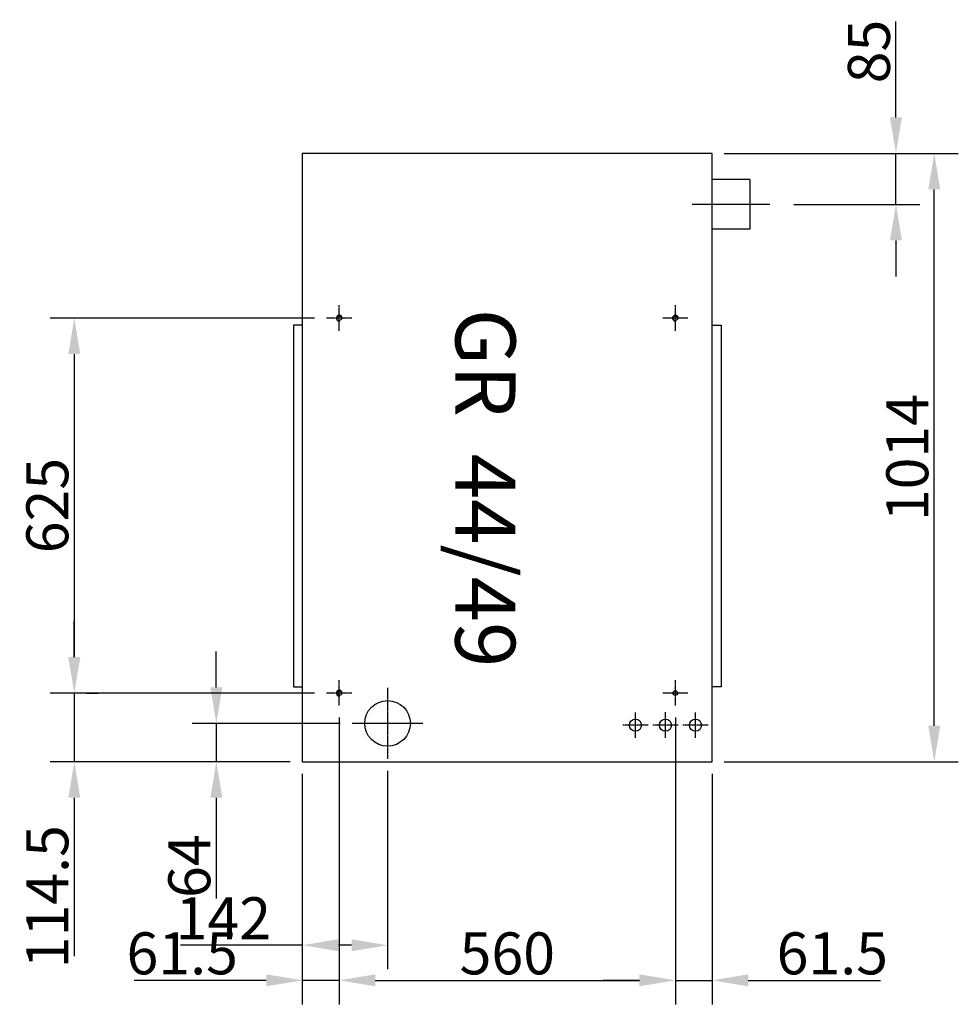
# Model space of a CAD drawing. Extents: x -17553 to 31114, y -5288 to 7595.
# Drawn here: x 349 to 1913, y 2678 to 4319 of the extents above; entities that cross this region are included whole.
import ezdxf

# ---------------------------------------------------------------- set-up
doc = ezdxf.new("R2010")
doc.units = 0
doc.header["$LTSCALE"] = 2
doc.header["$PDMODE"] = 3
doc.header["$PDSIZE"] = 0.5
doc.linetypes.add('CENTER', pattern=[2, 1.25, -0.25, 0.25, -0.25])
doc.layers.get('DEFPOINTS').update_dxf_attribs({"linetype": 'CONTINUOUS'})
for name, color, linetype in [('CENTER', 1, 'CENTER'), ('MARK BV', 7, 'CONTINUOUS'), ('MEASUREMENT', 5, 'CONTINUOUS')]:
    doc.layers.add(name, color=color, linetype=linetype)
doc.styles.get("Standard").update_dxf_attribs({"font": 'ISOCP'})
doc.dimstyles.get("Standard").update_dxf_attribs({"dimscale": 10, "dimtxt": 3.5, "dimasz": 3, "dimexe": 2, "dimexo": 1, "dimgap": 0.5, "dimtad": 1, "dimdec": 1, "dimdsep": 46, "dimtxsty": 'Standard', "dimcen": -5, "dimclrd": 256, "dimclre": 256, "dimclrt": 256, "dimadec": 0, "dimazin": 0, "dimtfac": 1, "dimtdec": 1, "dimtmove": 0, "dimatfit": 3, "dimfxl": 0, "dimtvp": 0.75, "dimtolj": 1, "dimtzin": 0, "dimarcsym": 0})

# ---------------------------------------------------------------- blocks, each defined once
blk = doc.blocks.new('*D43')
at = {"layer": 'DEFPOINTS', "color": 0}
for p in [(961.7, 3087.2), (819.7, 3082.2), (819.7, 2776.3)]:
    blk.add_point(p, dxfattribs=at)
at = {"layer": 'MEASUREMENT', "lineweight": -2}
for p, q in [((819.7, 3062.2), (819.7, 2736.3)), ((961.7, 3067.2), (961.7, 2736.3)), ((819.7, 2776.3), (616.5, 2776.3)), ((901.7, 2776.3), (879.7, 2776.3))]:
    blk.add_line(p, q, dxfattribs=at)
at = {"layer": 'MEASUREMENT'}
for points in [[(879.7, 2786.3), (879.7, 2766.3), (819.7, 2776.3)], [(901.7, 2786.3), (901.7, 2766.3), (961.7, 2776.3)]]:
    blk.add_solid(points, dxfattribs=at)
at = {"layer": 'MEASUREMENT', "insert": (688.1, 2821.3), "char_height": 70, "attachment_point": 5}
blk.add_mtext('\\A1;142', dxfattribs=at)
blk = doc.blocks.new('*D44')
at = {"layer": 'DEFPOINTS', "color": 0}
for p in [(902.7, 3146.2), (676.4, 3082.2), (819.7, 3082.2)]:
    blk.add_point(p, dxfattribs=at)
at = {"layer": 'MEASUREMENT', "lineweight": -2}
for p, q in [((676.4, 3206.2), (676.4, 3266.2)), ((882.7, 3146.2), (636.4, 3146.2)), ((676.4, 3146.2), (676.4, 3082.2)), ((799.7, 3082.2), (636.4, 3082.2)), ((676.4, 3022.2), (676.4, 2854))]:
    blk.add_line(p, q, dxfattribs=at)
at = {"layer": 'MEASUREMENT'}
for points in [[(666.4, 3206.2), (686.4, 3206.2), (676.4, 3146.2)], [(666.4, 3022.2), (686.4, 3022.2), (676.4, 3082.2)]]:
    blk.add_solid(points, dxfattribs=at)
at = {"layer": 'MEASUREMENT', "insert": (631.4, 2908.1), "char_height": 70, "attachment_point": 5, "rotation": 90}
blk.add_mtext('\\A1;64', dxfattribs=at)
blk = doc.blocks.new('*D45')
at = {"layer": 'DEFPOINTS', "color": 0}
for p in [(1502.7, 4096.2), (1872.6, 4096.2), (1502.7, 3082.2)]:
    blk.add_point(p, dxfattribs=at)
at = {"layer": 'MEASUREMENT', "lineweight": -2}
for p, q in [((1522.7, 4096.2), (1912.6, 4096.2)), ((1872.6, 3142.2), (1872.6, 4036.2)), ((1522.7, 3082.2), (1912.6, 3082.2))]:
    blk.add_line(p, q, dxfattribs=at)
at = {"layer": 'MEASUREMENT'}
for points in [[(1862.6, 4036.2), (1882.6, 4036.2), (1872.6, 4096.2)], [(1862.6, 3142.2), (1882.6, 3142.2), (1872.6, 3082.2)]]:
    blk.add_solid(points, dxfattribs=at)
at = {"layer": 'MEASUREMENT', "insert": (1827.6, 3589.2), "char_height": 70, "attachment_point": 5, "rotation": 90}
blk.add_mtext('\\A1;1014', dxfattribs=at)
blk = doc.blocks.new('*D82')
at = {"layer": 'DEFPOINTS', "color": 0}
for p in [(881.2, 3175.7), (819.7, 3082.2), (819.7, 2717.8)]:
    blk.add_point(p, dxfattribs=at)
at = {"layer": 'MEASUREMENT', "lineweight": -2}
for p, q in [((881.2, 3155.7), (881.2, 2677.8)), ((819.7, 3062.2), (819.7, 2677.8)), ((759.7, 2717.8), (539.6, 2717.8)), ((881.2, 2717.8), (819.7, 2717.8)), ((941.2, 2717.8), (1001.2, 2717.8))]:
    blk.add_line(p, q, dxfattribs=at)
at = {"layer": 'MEASUREMENT'}
for points in [[(759.7, 2727.8), (759.7, 2707.8), (819.7, 2717.8)], [(941.2, 2727.8), (941.2, 2707.8), (881.2, 2717.8)]]:
    blk.add_solid(points, dxfattribs=at)
at = {"layer": 'MEASUREMENT', "insert": (619.6, 2762.8), "char_height": 70, "attachment_point": 5}
blk.add_mtext('\\A1;61.5', dxfattribs=at)
blk = doc.blocks.new('*D83')
at = {"layer": 'DEFPOINTS', "color": 0}
for p in [(881.2, 3175.7), (1441.2, 3175.7), (1441.2, 2717.8)]:
    blk.add_point(p, dxfattribs=at)
at = {"layer": 'MEASUREMENT', "lineweight": -2}
for p, q in [((881.2, 3155.7), (881.2, 2677.8)), ((1441.2, 3155.7), (1441.2, 2677.8)), ((941.2, 2717.8), (1381.2, 2717.8))]:
    blk.add_line(p, q, dxfattribs=at)
at = {"layer": 'MEASUREMENT'}
for points in [[(941.2, 2727.8), (941.2, 2707.8), (881.2, 2717.8)], [(1381.2, 2727.8), (1381.2, 2707.8), (1441.2, 2717.8)]]:
    blk.add_solid(points, dxfattribs=at)
at = {"layer": 'MEASUREMENT', "insert": (1161.2, 2762.8), "char_height": 70, "attachment_point": 5}
blk.add_mtext('\\A1;560', dxfattribs=at)
blk = doc.blocks.new('*D84')
at = {"layer": 'DEFPOINTS', "color": 0}
for p in [(1441.2, 3082.2), (1502.7, 3082.2), (1441.2, 2717.8)]:
    blk.add_point(p, dxfattribs=at)
at = {"layer": 'MEASUREMENT', "lineweight": -2}
for p, q in [((1441.2, 3062.2), (1441.2, 2677.8)), ((1502.7, 3062.2), (1502.7, 2677.8)), ((1381.2, 2717.8), (1321.2, 2717.8)), ((1441.2, 2717.8), (1502.7, 2717.8)), ((1562.7, 2717.8), (1782.8, 2717.8))]:
    blk.add_line(p, q, dxfattribs=at)
at = {"layer": 'MEASUREMENT'}
for points in [[(1381.2, 2727.8), (1381.2, 2707.8), (1441.2, 2717.8)], [(1562.7, 2727.8), (1562.7, 2707.8), (1502.7, 2717.8)]]:
    blk.add_solid(points, dxfattribs=at)
at = {"layer": 'MEASUREMENT', "insert": (1702.7, 2762.8), "char_height": 70, "attachment_point": 5}
blk.add_mtext('\\A1;61.5', dxfattribs=at)
blk = doc.blocks.new('*D85')
at = {"layer": 'DEFPOINTS', "color": 0}
for p in [(860.2, 3821.7), (439.8, 3196.7), (860.2, 3196.7)]:
    blk.add_point(p, dxfattribs=at)
at = {"layer": 'MEASUREMENT', "lineweight": -2}
for p, q in [((840.2, 3821.7), (399.8, 3821.7)), ((439.8, 3761.7), (439.8, 3256.7)), ((840.2, 3196.7), (399.8, 3196.7))]:
    blk.add_line(p, q, dxfattribs=at)
at = {"layer": 'MEASUREMENT'}
for points in [[(429.8, 3761.7), (449.8, 3761.7), (439.8, 3821.7)], [(429.8, 3256.7), (449.8, 3256.7), (439.8, 3196.7)]]:
    blk.add_solid(points, dxfattribs=at)
at = {"layer": 'MEASUREMENT', "insert": (394.8, 3509.2), "char_height": 70, "attachment_point": 5, "rotation": 90}
blk.add_mtext('\\A1;625', dxfattribs=at)
blk = doc.blocks.new('*D86')
at = {"layer": 'DEFPOINTS', "color": 0}
for p in [(439.8, 3196.7), (439.8, 3196.7), (819.7, 3082.2)]:
    blk.add_point(p, dxfattribs=at)
at = {"layer": 'MEASUREMENT', "lineweight": -2}
for p, q in [((439.8, 3256.7), (439.8, 3316.7)), ((439.8, 3196.7), (439.8, 3082.2)), ((459.8, 3196.7), (479.8, 3196.7)), ((799.7, 3082.2), (399.8, 3082.2)), ((439.8, 3022.2), (439.8, 2758.2))]:
    blk.add_line(p, q, dxfattribs=at)
at = {"layer": 'MEASUREMENT'}
for points in [[(429.8, 3256.7), (449.8, 3256.7), (439.8, 3196.7)], [(429.8, 3022.2), (449.8, 3022.2), (439.8, 3082.2)]]:
    blk.add_solid(points, dxfattribs=at)
at = {"layer": 'MEASUREMENT', "insert": (394.8, 2857.2), "char_height": 70, "attachment_point": 5, "rotation": 90}
blk.add_mtext('\\A1;114.5', dxfattribs=at)
blk = doc.blocks.new('*D90')
at = {"layer": 'DEFPOINTS', "color": 0}
for p in [(1522.7, 4096.2), (1808.7, 4096.2), (1618.8, 4011.2)]:
    blk.add_point(p, dxfattribs=at)
at = {"layer": 'MEASUREMENT', "lineweight": -2}
for p, q in [((1808.7, 4156.2), (1808.7, 4316.1)), ((1542.7, 4096.2), (1848.7, 4096.2)), ((1808.7, 4011.2), (1808.7, 4096.2)), ((1638.8, 4011.2), (1848.7, 4011.2)), ((1808.7, 3951.2), (1808.7, 3891.2))]:
    blk.add_line(p, q, dxfattribs=at)
at = {"layer": 'MEASUREMENT'}
for points in [[(1798.7, 4156.2), (1818.7, 4156.2), (1808.7, 4096.2)], [(1798.7, 3951.2), (1818.7, 3951.2), (1808.7, 4011.2)]]:
    blk.add_solid(points, dxfattribs=at)
at = {"layer": 'MEASUREMENT', "insert": (1763.7, 4266.1), "char_height": 70, "attachment_point": 5, "rotation": 90}
blk.add_mtext('\\A1;85', dxfattribs=at)

msp = doc.modelspace()

# ---------------------------------------------------------------- linework, layer by layer
at = {"layer": 'CENTER'}
for p, q in [((1598.83, 4011.2), (1468.98, 4011.3)), ((881.19, 3800.67), (881.19, 3843.67)), ((1441.19, 3800.67), (1441.19, 3843.67)), ((902.19, 3821.67), (860.19, 3821.67)), ((1462.19, 3821.67), (1420.19, 3821.67)), ((881.19, 3175.67), (881.19, 3218.67)), ((1441.19, 3175.67), (1441.19, 3218.67)), ((961.69, 3205.17), (961.69, 3087.17)), ((902.19, 3196.67), (860.19, 3196.67)), ((1462.19, 3196.67), (1420.19, 3196.67)), ((1374.69, 3122.17), (1374.69, 3164.17)), ((1424.69, 3122.17), (1424.69, 3165.17)), ((1474.69, 3122.17), (1474.69, 3164.17)), ((1020.69, 3146.17), (902.69, 3146.17)), ((1395.69, 3143.17), (1353.69, 3143.17)), ((1445.69, 3143.17), (1403.69, 3143.17)), ((1495.69, 3143.17), (1453.69, 3143.17))]:
    msp.add_line(p, q, dxfattribs=at)
at = {"layer": 'MARK BV'}
for p, q in [((1502.69, 4096.17), (819.69, 4096.17)), ((819.69, 4096.17), (819.69, 3082.17)), ((1502.69, 3082.17), (1502.69, 4096.17)), ((1565.51, 4052.72), (1502.69, 4052.77)), ((1565.51, 4052.72), (1565.44, 3969.72)), ((1565.44, 3969.72), (1502.69, 3969.77)), ((805.02, 3809.84), (805.02, 3206.84)), ((820.02, 3809.84), (805.02, 3809.84)), ((1502.36, 3809.84), (1517.36, 3809.84)), ((1517.36, 3809.84), (1517.36, 3206.84)), ((805.02, 3206.84), (819.69, 3206.84)), ((1517.36, 3206.84), (1502.69, 3206.84)), ((819.69, 3082.17), (1502.69, 3082.17))]:
    msp.add_line(p, q, dxfattribs=at)
for centre, radius in [((881.19, 3821.67), 3.8), ((1441.19, 3821.67), 3.8), ((881.19, 3196.67), 3.8), ((961.69, 3146.17), 38), ((1441.19, 3196.67), 3.8), ((1374.69, 3143.17), 10), ((1424.69, 3143.17), 10), ((1474.69, 3143.17), 10)]:
    msp.add_circle(centre, radius, dxfattribs=at)
for centre in [(881.19, 3821.67), (1441.19, 3821.67), (881.19, 3196.67)]:
    msp.add_arc(centre, 4.8, 343.46674, 283.67462, dxfattribs=at)

# ---------------------------------------------------------------- texts
msp.add_text('GR  44/49', height=100, rotation=269.95584, dxfattribs=at).set_placement((1074.97, 3837.51))

# ---------------------------------------------------------------- dimensions: what is measured, and where the dimension line sits
at = {"layer": 'MEASUREMENT'}
for base, p1, p2, picture, middle in [((1808.75, 4096.17), (1618.83, 4011.2), (1522.69, 4096.17), '*D90', (1763.75, 4266.12)), ((1872.61, 4096.17), (1502.69, 3082.17), (1502.69, 4096.17), '*D45', (1827.61, 3589.17)), ((439.76, 3196.67), (860.19, 3821.67), (860.19, 3196.67), '*D85', (394.75, 3509.17)), ((676.35, 3082.17), (902.69, 3146.17), (819.69, 3082.17), '*D44', (631.35, 2908.08))]:
    dim = msp.add_linear_dim(base=base, p1=p1, p2=p2, angle=270, dimstyle='Standard', override={"dimscale": 20, "dimcen": -1}, dxfattribs=at)
    dim.commit()
    dim.dimension.update_dxf_attribs({"geometry": picture, "text_midpoint": middle})
dim = msp.add_linear_dim(base=(439.76, 3196.67), p1=(819.69, 3082.17), p2=(439.76, 3196.67), angle=270, dimstyle='Standard', override={"dimscale": 20, "dimcen": -1}, dxfattribs=at)
dim.commit()
dim.dimension.update_dxf_attribs({"geometry": '*D86', "text_midpoint": (439.76, 2857.18), "dimtype": 160})
for base, p1, p2, picture, middle in [((819.69, 2717.85), (881.19, 3175.67), (819.69, 3082.17), '*D82', (619.64, 2762.85)), ((1441.19, 2717.85), (881.19, 3175.67), (1441.19, 3175.67), '*D83', (1161.19, 2762.85)), ((819.69, 2776.32), (961.69, 3087.17), (819.69, 3082.17), '*D43', (688.09, 2821.32))]:
    dim = msp.add_linear_dim(base=base, p1=p1, p2=p2, dimstyle='Standard', override={"dimscale": 20, "dimcen": -1}, dxfattribs=at)
    dim.commit()
    dim.dimension.update_dxf_attribs({"geometry": picture, "text_midpoint": middle})
dim = msp.add_linear_dim(base=(1441.19, 2717.85), p1=(1502.69, 3082.17), p2=(1441.19, 3082.17), dimstyle='Standard', override={"dimscale": 20, "dimcen": -1}, dxfattribs=at)
dim.commit()
dim.dimension.update_dxf_attribs({"geometry": '*D84', "text_midpoint": (1702.73, 2717.85), "dimtype": 160})

doc.saveas('drawing.dxf')
